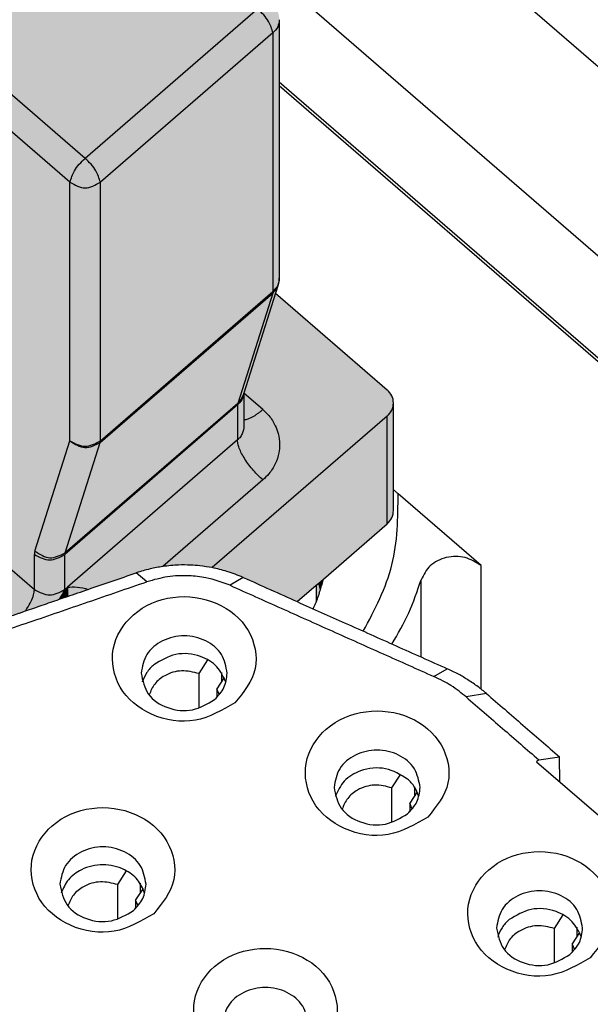
# Model space of a CAD drawing. Units: millimetres. Extents: x 0 to 210, y 0 to 297.
# Drawn here: x 49 to 55, y 117 to 128 of the extents above; entities that cross this region are included whole.
import ezdxf

# ---------------------------------------------------------------- set-up
doc = ezdxf.new("R2010")
doc.units = ezdxf.units.MM
doc.layers.add('1', color=7, linetype='Continuous')

msp = doc.modelspace()

# ---------------------------------------------------------------- hatches: boundary and pattern name
at = {"layer": '1', "linetype": 'Continuous'}
for points in [[(50.005, 129.45), (48.081, 127.784), (49.439, 126.609), (51.362, 128.274)], [(51.532, 128.007), (49.609, 126.342), (49.609, 123.46), (51.532, 125.126)], [(51.139, 123.878), (49.215, 122.213), (49.606, 123.442), (51.53, 125.107)], [(51.53, 125.107), (49.606, 123.442), (49.609, 123.46), (51.532, 125.126)], [(51.139, 123.878), (49.215, 122.213), (49.213, 122.194), (51.136, 123.86)], [(51.136, 123.86), (49.213, 122.194), (49.213, 121.805), (49.241, 121.829), (51.136, 123.47)]]:
    msp.add_hatch(color=5, dxfattribs=at).paths.add_polyline_path(points)
h = msp.add_hatch(color=5, dxfattribs=at)
edge = h.paths.add_edge_path()
edge.add_spline(control_points=[(51.52, 128.336), (51.498, 128.338), (51.438, 128.344), (51.392, 128.301), (51.362, 128.274)], knot_values=[0, 0, 0, 0, 0.062477, 0.175378, 0.175378, 0.175378, 0.175378], degree=3, periodic=0)
edge.add_spline(control_points=[(51.362, 128.274), (51.408, 128.231), (51.486, 128.155), (51.518, 128.052), (51.532, 128.007)], knot_values=[0, 0, 0, 0, 0.183668, 0.320898, 0.320898, 0.320898, 0.320898], degree=3, periodic=0)
edge.add_spline(control_points=[(51.532, 128.007), (51.552, 128.028), (51.592, 128.07), (51.599, 128.127), (51.602, 128.154)], knot_values=[0, 0, 0, 0, 0.085167, 0.166777, 0.166777, 0.166777, 0.166777], degree=3, periodic=0)
edge.add_arc((51.362, 128.154), 0.24, 360, 409.1066)
h = msp.add_hatch(color=5, dxfattribs=at)
edge = h.paths.add_edge_path()
edge.add_line((51.362, 128.274), (49.439, 126.609))
edge.add_spline(control_points=[(49.439, 126.609), (49.484, 126.565), (49.563, 126.49), (49.595, 126.386), (49.609, 126.342)], knot_values=[0, 0, 0, 0, 0.183668, 0.320898, 0.320898, 0.320898, 0.320898], degree=3, periodic=0)
edge.add_line((49.609, 126.342), (51.532, 128.007))
edge.add_spline(control_points=[(51.532, 128.007), (51.518, 128.052), (51.486, 128.155), (51.408, 128.231), (51.362, 128.274)], knot_values=[0, 0, 0, 0, 0.13723, 0.320898, 0.320898, 0.320898, 0.320898], degree=3, periodic=0)
h = msp.add_hatch(color=5, dxfattribs=at)
edge = h.paths.add_edge_path()
edge.add_spline(control_points=[(51.602, 128.154), (51.599, 128.127), (51.592, 128.07), (51.552, 128.028), (51.532, 128.007)], knot_values=[0, 0, 0, 0, 0.08161, 0.166777, 0.166777, 0.166777, 0.166777], degree=3, periodic=0)
edge.add_line((51.532, 128.007), (51.532, 125.126))
edge.add_spline(control_points=[(51.532, 125.126), (51.552, 125.147), (51.592, 125.188), (51.599, 125.245), (51.602, 125.273)], knot_values=[0, 0, 0, 0, 0.085167, 0.166777, 0.166777, 0.166777, 0.166777], degree=3, periodic=0)
edge.add_line((51.602, 125.273), (51.602, 128.154))
h = msp.add_hatch(color=5, dxfattribs=at)
edge = h.paths.add_edge_path()
edge.add_line((49.439, 126.609), (48.081, 127.784))
edge.add_spline(control_points=[(48.081, 127.784), (48.036, 127.741), (47.958, 127.665), (47.926, 127.562), (47.912, 127.517)], knot_values=[0, 0, 0, 0, 0.183668, 0.320898, 0.320898, 0.320898, 0.320898], degree=3, periodic=0)
edge.add_line((47.912, 127.517), (49.269, 126.342))
edge.add_spline(control_points=[(49.269, 126.342), (49.283, 126.386), (49.315, 126.49), (49.394, 126.565), (49.439, 126.609)], knot_values=[0, 0, 0, 0, 0.13723, 0.320898, 0.320898, 0.320898, 0.320898], degree=3, periodic=0)
h = msp.add_hatch(color=5, dxfattribs=at)
edge = h.paths.add_edge_path()
edge.add_line((49.269, 126.342), (47.912, 127.517))
edge.add_line((47.912, 127.517), (47.912, 126.071))
edge.add_line((47.912, 126.071), (48.408, 125.641))
edge.add_arc((48.251, 125.46), 0.24, 0, 49.1066, ccw=False)
edge.add_line((48.491, 125.46), (48.491, 122.578))
edge.add_arc((48.251, 122.578), 0.24, 342.3568, 360, ccw=False)
edge.add_line((48.48, 122.506), (48.39, 122.223))
edge.add_line((48.39, 122.223), (48.873, 121.805))
edge.add_line((48.873, 121.805), (48.873, 122.194))
edge.add_arc((48.996, 122.196), 0.122, 163.2865, 180.9344, ccw=False)
edge.add_line((48.879, 122.231), (49.269, 123.46))
edge.add_line((49.269, 123.46), (49.269, 126.342))
h = msp.add_hatch(color=5, dxfattribs=at)
edge = h.paths.add_edge_path()
edge.add_spline(control_points=[(49.609, 126.342), (49.595, 126.386), (49.563, 126.49), (49.484, 126.565), (49.439, 126.609)], knot_values=[0, 0, 0, 0, 0.13723, 0.320898, 0.320898, 0.320898, 0.320898], degree=3, periodic=0)
edge.add_spline(control_points=[(49.439, 126.609), (49.394, 126.565), (49.315, 126.49), (49.283, 126.386), (49.269, 126.342)], knot_values=[0, 0, 0, 0, 0.183668, 0.320898, 0.320898, 0.320898, 0.320898], degree=3, periodic=0)
edge.add_spline(control_points=[(49.269, 126.342), (49.326, 126.311), (49.439, 126.25), (49.552, 126.311), (49.609, 126.342)], knot_values=[0, 0, 0, 0, 0.18028, 0.360561, 0.360561, 0.360561, 0.360561], degree=3, periodic=0)
h = msp.add_hatch(color=5, dxfattribs=at)
edge = h.paths.add_edge_path()
edge.add_spline(control_points=[(49.609, 123.46), (49.552, 123.43), (49.439, 123.369), (49.326, 123.43), (49.269, 123.46)], knot_values=[0, 0, 0, 0, 0.18028, 0.360561, 0.360561, 0.360561, 0.360561], degree=3, periodic=0)
edge.add_line((49.269, 123.46), (49.269, 126.342))
edge.add_spline(control_points=[(49.269, 126.342), (49.326, 126.311), (49.439, 126.25), (49.552, 126.311), (49.609, 126.342)], knot_values=[0, 0, 0, 0, 0.18028, 0.360561, 0.360561, 0.360561, 0.360561], degree=3, periodic=0)
edge.add_line((49.609, 126.342), (49.609, 123.46))
h = msp.add_hatch(color=5, dxfattribs=at)
edge = h.paths.add_edge_path()
edge.add_spline(control_points=[(51.602, 125.273), (51.599, 125.245), (51.592, 125.188), (51.552, 125.147), (51.532, 125.126)], knot_values=[0, 0, 0, 0, 0.08161, 0.166777, 0.166777, 0.166777, 0.166777], degree=3, periodic=0)
edge.add_line((51.532, 125.126), (51.53, 125.107))
edge.add_arc((51.396, 125.263), 0.205, 310.7087, 342.1724)
edge.add_arc((51.362, 125.273), 0.24, 342.3568, 360)
h = msp.add_hatch(color=5, dxfattribs=at)
edge = h.paths.add_edge_path()
edge.add_spline(control_points=[(52.875, 123.883), (52.872, 123.855), (52.865, 123.798), (52.825, 123.757), (52.805, 123.736)], knot_values=[0, 0, 0, 0, 0.08161, 0.166777, 0.166777, 0.166777, 0.166777], degree=3, periodic=0)
edge.add_line((52.805, 123.736), (50.855, 122.047))
edge.add_spline(control_points=[(50.855, 122.047), (50.809, 122.054), (50.728, 122.068), (50.603, 122.077), (50.465, 122.078), (50.363, 122.067), (50.304, 122.06)], knot_values=[0, 0, 0, 0, 0.139516, 0.245203, 0.375483, 0.552805, 0.552805, 0.552805, 0.552805], degree=3, periodic=0)
edge.add_line((50.304, 122.06), (51.419, 123.025))
edge.add_spline(control_points=[(51.419, 123.025), (51.442, 123.047), (51.497, 123.1), (51.562, 123.202), (51.6, 123.314), (51.61, 123.43), (51.597, 123.533), (51.555, 123.643), (51.497, 123.735), (51.442, 123.787), (51.419, 123.809)], knot_values=[0, 0, 0, 0, 0.095478, 0.228276, 0.357824, 0.447233, 0.575407, 0.666185, 0.798977, 0.894452, 0.894452, 0.894452, 0.894452], degree=3, periodic=0)
edge.add_line((51.419, 123.809), (51.207, 123.993))
edge.add_line((51.207, 123.993), (51.561, 125.106))
edge.add_line((51.561, 125.106), (52.805, 124.03))
edge.add_spline(control_points=[(52.805, 124.03), (52.825, 124.008), (52.865, 123.967), (52.872, 123.91), (52.875, 123.883)], knot_values=[0, 0, 0, 0, 0.085167, 0.166777, 0.166777, 0.166777, 0.166777], degree=3, periodic=0)
h = msp.add_hatch(color=5, dxfattribs=at)
edge = h.paths.add_edge_path()
edge.add_line((51.53, 125.107), (51.139, 123.878))
edge.add_arc((51.005, 124.034), 0.205, 310.7087, 342.1724)
edge.add_line((51.2, 123.971), (51.205, 123.987))
edge.add_line((51.205, 123.987), (51.206, 123.99))
edge.add_line((51.206, 123.99), (51.207, 123.993))
edge.add_line((51.207, 123.993), (51.561, 125.106))
edge.add_line((51.561, 125.106), (51.591, 125.2))
edge.add_arc((51.396, 125.263), 0.205, 310.7087, 342.1724, ccw=False)
h = msp.add_hatch(color=5, dxfattribs=at)
edge = h.paths.add_edge_path()
edge.add_line((51.419, 123.809), (51.207, 123.993))
edge.add_line((51.207, 123.993), (51.206, 123.99))
edge.add_line((51.206, 123.99), (51.206, 123.617))
edge.add_spline(control_points=[(51.206, 123.617), (51.206, 123.606), (51.204, 123.579), (51.19, 123.536), (51.166, 123.498), (51.145, 123.478), (51.136, 123.47)], knot_values=[0, 0, 0, 0, 0.033528, 0.082108, 0.131907, 0.167711, 0.167711, 0.167711, 0.167711], degree=3, periodic=0)
edge.add_spline(control_points=[(51.136, 123.47), (51.137, 123.457), (51.14, 123.426), (51.157, 123.375), (51.183, 123.318), (51.219, 123.255), (51.264, 123.191), (51.314, 123.13), (51.365, 123.074), (51.402, 123.041), (51.419, 123.025)], knot_values=[0, 0, 0, 0, 0.040765, 0.093316, 0.157489, 0.231096, 0.310398, 0.3908, 0.467868, 0.538191, 0.538191, 0.538191, 0.538191], degree=3, periodic=0)
edge.add_spline(control_points=[(51.419, 123.025), (51.442, 123.047), (51.497, 123.1), (51.562, 123.202), (51.6, 123.314), (51.61, 123.43), (51.597, 123.533), (51.555, 123.643), (51.497, 123.735), (51.442, 123.787), (51.419, 123.809)], knot_values=[0, 0, 0, 0, 0.095478, 0.228276, 0.357824, 0.447233, 0.575407, 0.666185, 0.798977, 0.894452, 0.894452, 0.894452, 0.894452], degree=3, periodic=0)
h = msp.add_hatch(color=5, dxfattribs=at)
edge = h.paths.add_edge_path()
edge.add_spline(control_points=[(51.205, 123.987), (51.2, 123.963), (51.189, 123.914), (51.154, 123.878), (51.136, 123.86)], knot_values=[0, 0, 0, 0, 0.072123, 0.147545, 0.147545, 0.147545, 0.147545], degree=3, periodic=0)
edge.add_line((51.136, 123.86), (51.136, 123.47))
edge.add_spline(control_points=[(51.136, 123.47), (51.145, 123.478), (51.166, 123.498), (51.19, 123.536), (51.204, 123.579), (51.206, 123.606), (51.206, 123.617)], knot_values=[0, 0, 0, 0, 0.035804, 0.085603, 0.134182, 0.167711, 0.167711, 0.167711, 0.167711], degree=3, periodic=0)
edge.add_line((51.206, 123.617), (51.206, 123.99))
edge.add_line((51.206, 123.99), (51.205, 123.987))
h = msp.add_hatch(color=5, dxfattribs=at)
edge = h.paths.add_edge_path()
edge.add_spline(control_points=[(51.205, 123.987), (51.2, 123.963), (51.189, 123.914), (51.154, 123.878), (51.136, 123.86)], knot_values=[0, 0, 0, 0, 0.072123, 0.147545, 0.147545, 0.147545, 0.147545], degree=3, periodic=0)
edge.add_line((51.136, 123.86), (51.139, 123.878))
edge.add_arc((51.005, 124.034), 0.205, 310.7087, 342.1724)
edge.add_line((51.2, 123.971), (51.205, 123.987))
h = msp.add_hatch(color=5, dxfattribs=at)
edge = h.paths.add_edge_path()
edge.add_line((52.875, 122.915), (52.875, 122.683))
edge.add_spline(control_points=[(52.875, 122.683), (52.872, 122.655), (52.865, 122.598), (52.825, 122.557), (52.805, 122.536)], knot_values=[0, 0, 0, 0, 0.08161, 0.166777, 0.166777, 0.166777, 0.166777], degree=3, periodic=0)
edge.add_line((52.805, 122.536), (52.805, 123.736))
edge.add_spline(control_points=[(52.805, 123.736), (52.825, 123.757), (52.865, 123.798), (52.872, 123.855), (52.875, 123.883)], knot_values=[0, 0, 0, 0, 0.085167, 0.166777, 0.166777, 0.166777, 0.166777], degree=3, periodic=0)
edge.add_line((52.875, 123.883), (52.875, 122.915))
h = msp.add_hatch(color=5, dxfattribs=at)
edge = h.paths.add_edge_path()
edge.add_line((52.805, 123.736), (50.855, 122.047))
edge.add_spline(control_points=[(50.855, 122.047), (50.91, 122.034), (51.028, 122.008), (51.141, 121.962), (51.201, 121.938)], knot_values=[0, 0, 0, 0, 0.169558, 0.363552, 0.363552, 0.363552, 0.363552], degree=3, periodic=0)
edge.add_spline(control_points=[(51.201, 121.938), (51.301, 121.893), (51.502, 121.803), (51.703, 121.713), (51.803, 121.668)], knot_values=[0, 0, 0, 0, 0.32996, 0.659919, 0.659919, 0.659919, 0.659919], degree=3, periodic=0)
edge.add_line((51.803, 121.668), (52.014, 121.85))
edge.add_line((52.014, 121.85), (52.042, 121.875))
edge.add_line((52.042, 121.875), (52.093, 121.919))
edge.add_line((52.093, 121.919), (52.805, 122.536))
edge.add_line((52.805, 122.536), (52.805, 123.736))
h = msp.add_hatch(color=5, dxfattribs=at)
edge = h.paths.add_edge_path()
edge.add_spline(control_points=[(49.215, 122.213), (49.159, 122.184), (49.043, 122.125), (48.934, 122.196), (48.879, 122.231)], knot_values=[0, 0, 0, 0, 0.177796, 0.36126, 0.36126, 0.36126, 0.36126], degree=3, periodic=0)
edge.add_line((48.879, 122.231), (49.269, 123.46))
edge.add_spline(control_points=[(49.269, 123.46), (49.325, 123.424), (49.434, 123.354), (49.549, 123.413), (49.606, 123.442)], knot_values=[0, 0, 0, 0, 0.183464, 0.36126, 0.36126, 0.36126, 0.36126], degree=3, periodic=0)
edge.add_line((49.606, 123.442), (49.215, 122.213))
h = msp.add_hatch(color=5, dxfattribs=at)
edge = h.paths.add_edge_path()
edge.add_line((51.136, 123.47), (49.241, 121.829))
edge.add_spline(control_points=[(49.241, 121.829), (49.277, 121.831), (49.356, 121.836), (49.432, 121.816), (49.474, 121.805)], knot_values=[0, 0, 0, 0, 0.107313, 0.235536, 0.235536, 0.235536, 0.235536], degree=3, periodic=0)
edge.add_spline(control_points=[(49.474, 121.805), (49.563, 121.836), (49.741, 121.897), (49.92, 121.958), (50.009, 121.989)], knot_values=[0, 0, 0, 0, 0.282676, 0.565353, 0.565353, 0.565353, 0.565353], degree=3, periodic=0)
edge.add_spline(control_points=[(50.009, 121.989), (50.06, 122.005), (50.157, 122.035), (50.257, 122.052), (50.304, 122.06)], knot_values=[0, 0, 0, 0, 0.160164, 0.304276, 0.304276, 0.304276, 0.304276], degree=3, periodic=0)
edge.add_line((50.304, 122.06), (51.419, 123.025))
edge.add_spline(control_points=[(51.419, 123.025), (51.402, 123.041), (51.365, 123.074), (51.314, 123.13), (51.264, 123.191), (51.219, 123.255), (51.183, 123.318), (51.157, 123.375), (51.14, 123.426), (51.137, 123.457), (51.136, 123.47)], knot_values=[0, 0, 0, 0, 0.070323, 0.147391, 0.227793, 0.307095, 0.380702, 0.444875, 0.497426, 0.538191, 0.538191, 0.538191, 0.538191], degree=3, periodic=0)
h = msp.add_hatch(color=5, dxfattribs=at)
edge = h.paths.add_edge_path()
edge.add_spline(control_points=[(49.606, 123.442), (49.549, 123.413), (49.434, 123.354), (49.325, 123.424), (49.269, 123.46)], knot_values=[0, 0, 0, 0, 0.177796, 0.36126, 0.36126, 0.36126, 0.36126], degree=3, periodic=0)
edge.add_spline(control_points=[(49.269, 123.46), (49.326, 123.43), (49.439, 123.369), (49.552, 123.43), (49.609, 123.46)], knot_values=[0, 0, 0, 0, 0.18028, 0.360561, 0.360561, 0.360561, 0.360561], degree=3, periodic=0)
edge.add_line((49.609, 123.46), (49.606, 123.442))
h = msp.add_hatch(color=5, dxfattribs=at)
edge = h.paths.add_edge_path()
edge.add_spline(control_points=[(48.773, 121.564), (48.76, 121.56), (48.736, 121.551), (48.673, 121.53), (48.586, 121.5), (48.511, 121.474), (48.473, 121.461)], knot_values=[0, 0, 0, 0, 0.039083, 0.078166, 0.197315, 0.316464, 0.316464, 0.316464, 0.316464], degree=3, periodic=0)
edge.add_line((48.473, 121.461), (48.218, 121.682))
edge.add_line((48.218, 121.682), (48.39, 122.223))
edge.add_line((48.39, 122.223), (48.873, 121.805))
edge.add_spline(control_points=[(48.873, 121.805), (48.871, 121.784), (48.866, 121.738), (48.835, 121.667), (48.804, 121.613), (48.782, 121.578), (48.776, 121.569), (48.773, 121.564)], knot_values=[0, 0, 0, 0, 0.06107, 0.138644, 0.230949, 0.247246, 0.263705, 0.263705, 0.263705, 0.263705], degree=3, periodic=0)
h = msp.add_hatch(color=5, dxfattribs=at)
edge = h.paths.add_edge_path()
edge.add_spline(control_points=[(49.213, 122.194), (49.156, 122.164), (49.043, 122.103), (48.93, 122.164), (48.873, 122.194)], knot_values=[0, 0, 0, 0, 0.18028, 0.360561, 0.360561, 0.360561, 0.360561], degree=3, periodic=0)
edge.add_arc((48.996, 122.196), 0.122, 163.2865, 180.9344, ccw=False)
edge.add_spline(control_points=[(48.879, 122.231), (48.934, 122.196), (49.043, 122.125), (49.159, 122.184), (49.215, 122.213)], knot_values=[0, 0, 0, 0, 0.183464, 0.36126, 0.36126, 0.36126, 0.36126], degree=3, periodic=0)
edge.add_line((49.215, 122.213), (49.213, 122.194))
h = msp.add_hatch(color=5, dxfattribs=at)
edge = h.paths.add_edge_path()
edge.add_spline(control_points=[(49.213, 121.805), (49.156, 121.774), (49.043, 121.713), (48.93, 121.774), (48.873, 121.805)], knot_values=[0, 0, 0, 0, 0.18028, 0.360561, 0.360561, 0.360561, 0.360561], degree=3, periodic=0)
edge.add_line((48.873, 121.805), (48.873, 122.194))
edge.add_spline(control_points=[(48.873, 122.194), (48.93, 122.164), (49.043, 122.103), (49.156, 122.164), (49.213, 122.194)], knot_values=[0, 0, 0, 0, 0.18028, 0.360561, 0.360561, 0.360561, 0.360561], degree=3, periodic=0)
edge.add_line((49.213, 122.194), (49.213, 121.805))
h = msp.add_hatch(color=5, dxfattribs=at)
edge = h.paths.add_edge_path()
edge.add_spline(control_points=[(49.213, 121.805), (49.203, 121.786), (49.182, 121.749), (49.16, 121.712), (49.15, 121.694)], knot_values=[0, 0, 0, 0, 0.063179, 0.127692, 0.127692, 0.127692, 0.127692], degree=3, periodic=0)
edge.add_spline(control_points=[(49.15, 121.694), (49.165, 121.699), (49.195, 121.709), (49.226, 121.72), (49.241, 121.725)], knot_values=[0, 0, 0, 0, 0.048377, 0.096754, 0.096754, 0.096754, 0.096754], degree=3, periodic=0)
edge.add_line((49.241, 121.725), (49.241, 121.829))
edge.add_line((49.241, 121.829), (49.213, 121.805))
h = msp.add_hatch(color=5, dxfattribs=at)
edge = h.paths.add_edge_path()
edge.add_line((49.241, 121.725), (49.241, 121.829))
edge.add_spline(control_points=[(49.241, 121.829), (49.277, 121.831), (49.356, 121.836), (49.432, 121.816), (49.474, 121.805)], knot_values=[0, 0, 0, 0, 0.107313, 0.235536, 0.235536, 0.235536, 0.235536], degree=3, periodic=0)
edge.add_spline(control_points=[(49.474, 121.805), (49.435, 121.792), (49.358, 121.765), (49.28, 121.738), (49.241, 121.725)], knot_values=[0, 0, 0, 0, 0.123194, 0.246387, 0.246387, 0.246387, 0.246387], degree=3, periodic=0)
h = msp.add_hatch(color=5, dxfattribs=at)
edge = h.paths.add_edge_path()
edge.add_spline(control_points=[(52.061, 121.801), (52.054, 121.778), (52.04, 121.732), (52.022, 121.687), (52.014, 121.664)], knot_values=[0, 0, 0, 0, 0.071974, 0.144303, 0.144303, 0.144303, 0.144303], degree=3, periodic=0)
edge.add_line((52.014, 121.664), (52.014, 121.85))
edge.add_line((52.014, 121.85), (52.042, 121.875))
edge.add_spline(control_points=[(52.042, 121.875), (52.043, 121.872), (52.044, 121.867), (52.048, 121.852), (52.054, 121.83), (52.059, 121.81), (52.061, 121.801)], knot_values=[0, 0, 0, 0, 0.00805, 0.0161, 0.046441, 0.07674, 0.07674, 0.07674, 0.07674], degree=3, periodic=0)
h = msp.add_hatch(color=5, dxfattribs=at)
edge = h.paths.add_edge_path()
edge.add_spline(control_points=[(52.061, 121.801), (52.059, 121.81), (52.054, 121.83), (52.048, 121.852), (52.044, 121.867), (52.043, 121.872), (52.042, 121.875)], knot_values=[0, 0, 0, 0, 0.030299, 0.06064, 0.06869, 0.07674, 0.07674, 0.07674, 0.07674], degree=3, periodic=0)
edge.add_line((52.042, 121.875), (52.093, 121.919))
edge.add_spline(control_points=[(52.093, 121.919), (52.088, 121.899), (52.079, 121.859), (52.067, 121.82), (52.061, 121.801)], knot_values=[0, 0, 0, 0, 0.061105, 0.122387, 0.122387, 0.122387, 0.122387], degree=3, periodic=0)
h = msp.add_hatch(color=5, dxfattribs=at)
edge = h.paths.add_edge_path()
edge.add_spline(control_points=[(49.15, 121.694), (49.087, 121.672), (48.961, 121.629), (48.835, 121.586), (48.773, 121.564)], knot_values=[0, 0, 0, 0, 0.19936, 0.398719, 0.398719, 0.398719, 0.398719], degree=3, periodic=0)
edge.add_spline(control_points=[(48.773, 121.564), (48.776, 121.569), (48.782, 121.578), (48.804, 121.613), (48.835, 121.667), (48.866, 121.738), (48.871, 121.784), (48.873, 121.805)], knot_values=[0, 0, 0, 0, 0.01646, 0.032757, 0.125061, 0.202635, 0.263705, 0.263705, 0.263705, 0.263705], degree=3, periodic=0)
edge.add_spline(control_points=[(48.873, 121.805), (48.93, 121.774), (49.043, 121.713), (49.156, 121.774), (49.213, 121.805)], knot_values=[0, 0, 0, 0, 0.18028, 0.360561, 0.360561, 0.360561, 0.360561], degree=3, periodic=0)
edge.add_spline(control_points=[(49.213, 121.805), (49.203, 121.786), (49.182, 121.749), (49.16, 121.712), (49.15, 121.694)], knot_values=[0, 0, 0, 0, 0.063179, 0.127692, 0.127692, 0.127692, 0.127692], degree=3, periodic=0)

# ---------------------------------------------------------------- linework, layer by layer
at = {"color": 7, "linetype": 'Continuous'}
for p, q in [((59.066, 124.242), (52.239, 130.154)), ((51.023, 129.101), (58.712, 122.442)), ((51.362, 128.274), (49.439, 126.609)), ((51.602, 128.154), (51.602, 125.273)), ((51.532, 128.007), (49.609, 126.342)), ((51.532, 128.007), (51.532, 125.126)), ((49.439, 126.609), (48.081, 127.784)), ((49.269, 126.342), (47.912, 127.517)), ((58.712, 121.301), (51.602, 127.458)), ((58.712, 121.261), (51.602, 127.418)), ((49.269, 123.46), (49.269, 126.342)), ((49.609, 123.46), (49.609, 126.342)), ((49.606, 123.442), (51.53, 125.107)), ((49.609, 123.46), (51.532, 125.126)), ((51.53, 125.107), (51.139, 123.878)), ((51.561, 125.106), (51.207, 123.993)), ((51.532, 125.126), (51.53, 125.107)), ((51.591, 125.2), (51.561, 125.106)), ((51.561, 125.106), (52.805, 124.03)), ((51.205, 123.987), (51.2, 123.971)), ((51.206, 123.99), (51.205, 123.987)), ((51.207, 123.993), (51.206, 123.99)), ((51.206, 123.99), (51.206, 123.617)), ((51.419, 123.809), (51.207, 123.993)), ((51.136, 123.86), (49.213, 122.194)), ((51.139, 123.878), (49.215, 122.213)), ((51.139, 123.878), (51.136, 123.86)), ((51.136, 123.86), (51.136, 123.47)), ((52.875, 122.915), (52.875, 123.883)), ((52.805, 123.736), (50.855, 122.047)), ((52.805, 122.536), (52.805, 123.736)), ((48.879, 122.231), (49.269, 123.46)), ((51.136, 123.47), (49.241, 121.829)), ((49.609, 123.46), (49.606, 123.442)), ((49.215, 122.213), (49.606, 123.442)), ((51.419, 123.025), (50.304, 122.06)), ((52.875, 122.683), (52.875, 122.915)), ((53.852, 122.07), (52.926, 122.871)), ((52.093, 121.919), (52.805, 122.536)), ((48.39, 122.223), (48.873, 121.805)), ((48.873, 121.805), (48.873, 122.194)), ((49.215, 122.213), (49.213, 122.194)), ((49.213, 121.805), (49.213, 122.194)), ((53.852, 120.693), (53.852, 122.07)), ((50.127, 121.89), (50.009, 121.989)), ((51.201, 121.938), (51.053, 121.85)), ((49.241, 121.829), (49.241, 121.725)), ((51.803, 121.668), (52.014, 121.85)), ((52.014, 121.85), (52.042, 121.875)), ((52.014, 121.85), (52.014, 121.664)), ((52.042, 121.875), (52.093, 121.919)), ((53.182, 121.051), (53.182, 121.911)), ((50.708, 120.866), (50.806, 121.018)), ((50.708, 120.481), (50.708, 120.866)), ((50.989, 120.823), (50.906, 120.695)), ((50.957, 120.88), (50.957, 120.773)), ((53.326, 120.833), (53.474, 120.921)), ((50.906, 120.695), (50.906, 120.6)), ((53.91, 120.644), (53.683, 120.607)), ((54.494, 119.904), (54.47, 119.883)), ((54.47, 119.883), (56.514, 118.113)), ((54.494, 119.904), (54.723, 119.94)), ((54.728, 119.66), (54.723, 119.94)), ((52.858, 119.592), (52.956, 119.744)), ((52.858, 119.207), (52.858, 119.592)), ((53.139, 119.549), (53.056, 119.421)), ((53.107, 119.606), (53.107, 119.5)), ((53.056, 119.421), (53.056, 119.326)), ((49.803, 118.515), (49.901, 118.667)), ((50.052, 118.529), (50.052, 118.422)), ((49.803, 118.129), (49.803, 118.515)), ((49.803, 118.129), (49.803, 118.515)), ((50.084, 118.471), (50.001, 118.343)), ((50.001, 118.343), (50.001, 118.248)), ((54.668, 118.025), (54.766, 118.177)), ((54.668, 117.64), (54.668, 118.025)), ((54.949, 117.981), (54.866, 117.853)), ((54.917, 118.039), (54.917, 117.932)), ((54.866, 117.853), (54.866, 117.759))]:
    msp.add_line(p, q, dxfattribs=at)
for centre, radius, start, end in [((51.362, 125.273), 0.24, 342.3568, 360), ((51.396, 125.263), 0.205, 310.7087, 342.1724), ((51.005, 124.034), 0.205, 310.7087, 342.1724), ((48.996, 122.196), 0.122, 163.2865, 180.9344), ((50.633, 120.55), 0.309, 14.7373, 27.9661), ((52.783, 119.276), 0.309, 14.7373, 27.9661), ((49.728, 118.198), 0.309, 14.7373, 27.9661), ((54.593, 117.709), 0.309, 14.7373, 27.9661)]:
    msp.add_arc(centre, radius, start, end, dxfattribs=at)
for points, knots in [([(51.532, 128.007), (51.518, 128.052), (51.486, 128.155), (51.408, 128.231), (51.362, 128.274)], [0, 0, 0, 0, 0.1372302, 0.320898, 0.320898, 0.320898, 0.320898]), ([(51.602, 128.154), (51.599, 128.127), (51.592, 128.07), (51.552, 128.028), (51.532, 128.007)], [0, 0, 0, 0, 0.0816102, 0.1667773, 0.1667773, 0.1667773, 0.1667773]), ([(49.269, 126.342), (49.283, 126.386), (49.315, 126.49), (49.394, 126.565), (49.439, 126.609)], [0, 0, 0, 0, 0.1372302, 0.320898, 0.320898, 0.320898, 0.320898]), ([(49.609, 126.342), (49.595, 126.386), (49.563, 126.49), (49.484, 126.565), (49.439, 126.609)], [0, 0, 0, 0, 0.1372302, 0.320898, 0.320898, 0.320898, 0.320898]), ([(51.602, 125.273), (51.599, 125.245), (51.592, 125.188), (51.552, 125.147), (51.532, 125.126)], [0, 0, 0, 0, 0.0816102, 0.1667773, 0.1667773, 0.1667773, 0.1667773]), ([(52.875, 123.883), (52.872, 123.91), (52.865, 123.967), (52.825, 124.008), (52.805, 124.03)], [0, 0, 0, 0, 0.0816102, 0.1667773, 0.1667773, 0.1667773, 0.1667773]), ([(51.205, 123.987), (51.2, 123.963), (51.189, 123.914), (51.154, 123.878), (51.136, 123.86)], [0, 0, 0, 0, 0.0721233, 0.1475447, 0.1475447, 0.1475447, 0.1475447]), ([(51.419, 123.809), (51.41, 123.801), (51.392, 123.786), (51.364, 123.765), (51.336, 123.745), (51.308, 123.728), (51.28, 123.714), (51.254, 123.703), (51.23, 123.696), (51.214, 123.694), (51.206, 123.693)], [0, 0, 0, 0, 0.0356858, 0.0710588, 0.105543, 0.1385385, 0.1694671, 0.1978271, 0.2232536, 0.2456008, 0.2456008, 0.2456008, 0.2456008]), ([(51.419, 123.809), (51.442, 123.787), (51.497, 123.735), (51.555, 123.643), (51.597, 123.533), (51.61, 123.43), (51.6, 123.314), (51.562, 123.202), (51.497, 123.1), (51.442, 123.047), (51.419, 123.025)], [0, 0, 0, 0, 0.0954757, 0.2282673, 0.3190449, 0.4472189, 0.5366286, 0.666176, 0.7989739, 0.8944523, 0.8944523, 0.8944523, 0.8944523]), ([(52.805, 123.736), (52.825, 123.757), (52.865, 123.798), (52.872, 123.855), (52.875, 123.883)], [0, 0, 0, 0, 0.0851671, 0.1667773, 0.1667773, 0.1667773, 0.1667773]), ([(51.206, 123.617), (51.206, 123.606), (51.204, 123.579), (51.19, 123.536), (51.166, 123.498), (51.145, 123.478), (51.136, 123.47)], [0, 0, 0, 0, 0.0335284, 0.0821081, 0.1319067, 0.1677108, 0.1677108, 0.1677108, 0.1677108]), ([(49.269, 123.46), (49.325, 123.424), (49.434, 123.354), (49.549, 123.413), (49.606, 123.442)], [0, 0, 0, 0, 0.183464, 0.3612604, 0.3612604, 0.3612604, 0.3612604]), ([(51.419, 123.025), (51.402, 123.041), (51.365, 123.074), (51.314, 123.13), (51.264, 123.191), (51.219, 123.255), (51.183, 123.318), (51.157, 123.375), (51.14, 123.426), (51.137, 123.457), (51.136, 123.47)], [0, 0, 0, 0, 0.0703234, 0.1473914, 0.2277934, 0.3070951, 0.380702, 0.4448754, 0.4974262, 0.538191, 0.538191, 0.538191, 0.538191]), ([(52.875, 122.915), (52.884, 122.908), (52.901, 122.893), (52.918, 122.879), (52.926, 122.871)], [0, 0, 0, 0, 0.03342432, 0.06713825, 0.06713825, 0.06713825, 0.06713825]), ([(52.538, 121.339), (52.666, 121.58), (52.919, 122.06), (52.924, 122.602), (52.926, 122.871)], [0, 0, 0, 0, 0.804859, 1.601272, 1.601272, 1.601272, 1.601272]), ([(52.805, 122.536), (52.825, 122.557), (52.865, 122.598), (52.872, 122.655), (52.875, 122.683)], [0, 0, 0, 0, 0.0851671, 0.1667773, 0.1667773, 0.1667773, 0.1667773]), ([(48.879, 122.231), (48.934, 122.196), (49.043, 122.125), (49.159, 122.184), (49.215, 122.213)], [0, 0, 0, 0, 0.183464, 0.3612604, 0.3612604, 0.3612604, 0.3612604]), ([(53.852, 122.07), (53.794, 122.106), (53.676, 122.18), (53.463, 122.173), (53.271, 122.086), (53.211, 121.968), (53.182, 121.911)], [0, 0, 0, 0, 0.2015964, 0.4097682, 0.6111601, 0.7985528, 0.7985528, 0.7985528, 0.7985528]), ([(50.304, 122.06), (50.257, 122.052), (50.157, 122.035), (50.06, 122.005), (50.009, 121.989)], [0, 0, 0, 0, 0.1441118, 0.3042758, 0.3042758, 0.3042758, 0.3042758]), ([(50.855, 122.047), (50.809, 122.054), (50.728, 122.068), (50.603, 122.077), (50.465, 122.078), (50.363, 122.067), (50.304, 122.06)], [0, 0, 0, 0, 0.1395158, 0.2452026, 0.3754829, 0.5528047, 0.5528047, 0.5528047, 0.5528047]), ([(51.201, 121.938), (51.141, 121.962), (51.028, 122.008), (50.91, 122.034), (50.855, 122.047)], [0, 0, 0, 0, 0.1939937, 0.3635517, 0.3635517, 0.3635517, 0.3635517]), ([(51.053, 121.85), (50.965, 121.883), (50.816, 121.937), (50.579, 121.962), (50.356, 121.954), (50.203, 121.911), (50.127, 121.89)], [0, 0, 0, 0, 0.2812439, 0.472197, 0.7114577, 0.946894, 0.946894, 0.946894, 0.946894]), ([(47.507, 120.989), (47.726, 121.064), (48.162, 121.215), (48.817, 121.44), (49.472, 121.665), (49.909, 121.815), (50.127, 121.89)], [0, 0, 0, 0, 0.692617, 1.385233, 2.077854, 2.770474, 2.770474, 2.770474, 2.770474]), ([(49.241, 121.829), (49.277, 121.831), (49.356, 121.836), (49.432, 121.816), (49.474, 121.805)], [0, 0, 0, 0, 0.1073128, 0.2355358, 0.2355358, 0.2355358, 0.2355358]), ([(51.053, 121.85), (51.243, 121.765), (51.621, 121.596), (52.19, 121.341), (52.758, 121.087), (53.137, 120.918), (53.326, 120.833)], [0, 0, 0, 0, 0.622451, 1.244902, 1.867374, 2.489847, 2.489847, 2.489847, 2.489847]), ([(52.061, 121.801), (52.059, 121.81), (52.054, 121.83), (52.048, 121.852), (52.044, 121.867), (52.043, 121.872), (52.042, 121.875)], [0, 0, 0, 0, 0.0302988, 0.06064018, 0.06868986, 0.0767399, 0.0767399, 0.0767399, 0.0767399]), ([(52.061, 121.801), (52.067, 121.82), (52.079, 121.859), (52.088, 121.899), (52.093, 121.919)], [0, 0, 0, 0, 0.0612821, 0.1223873, 0.1223873, 0.1223873, 0.1223873]), ([(52.858, 121.196), (52.924, 121.31), (53.057, 121.537), (53.14, 121.786), (53.182, 121.911)], [0, 0, 0, 0, 0.3935605, 0.7862052, 0.7862052, 0.7862052, 0.7862052]), ([(48.773, 121.564), (48.776, 121.569), (48.782, 121.578), (48.804, 121.613), (48.835, 121.667), (48.866, 121.738), (48.871, 121.784), (48.873, 121.805)], [0, 0, 0, 0, 0.0164596, 0.0327569, 0.1250609, 0.2026351, 0.2637054, 0.2637054, 0.2637054, 0.2637054]), ([(49.213, 121.805), (49.203, 121.786), (49.182, 121.749), (49.16, 121.712), (49.15, 121.694)], [0, 0, 0, 0, 0.0631789, 0.1276925, 0.1276925, 0.1276925, 0.1276925]), ([(51.108, 120.541), (51.205, 120.661), (51.396, 120.898), (51.294, 121.388), (50.913, 121.694), (50.416, 121.76), (49.956, 121.569), (49.695, 121.155), (49.789, 120.676), (50.17, 120.37), (50.678, 120.291), (50.966, 120.458), (51.108, 120.541)], [0, 0, 0, 0, 0.442635, 0.872552, 1.335039, 1.827938, 2.309442, 2.752086, 3.182006, 3.644483, 4.137385, 4.618897, 4.618897, 4.618897, 4.618897]), ([(52.014, 121.664), (52.022, 121.687), (52.04, 121.732), (52.054, 121.778), (52.061, 121.801)], [0, 0, 0, 0, 0.0723289, 0.1443034, 0.1443034, 0.1443034, 0.1443034]), ([(51.803, 121.668), (51.892, 121.628), (52.07, 121.549), (52.438, 121.384), (52.905, 121.175), (53.284, 121.005), (53.474, 120.921)], [0, 0, 0, 0, 0.292558, 0.585115, 1.207611, 1.830106, 1.830106, 1.830106, 1.830106]), ([(51.981, 121.588), (51.986, 121.6), (51.996, 121.621), (52.006, 121.645), (52.012, 121.659), (52.013, 121.663), (52.014, 121.664)], [0, 0, 0, 0, 0.03698715, 0.07133641, 0.07701218, 0.08268539, 0.08268539, 0.08268539, 0.08268539]), ([(48.473, 121.461), (48.511, 121.474), (48.586, 121.5), (48.673, 121.53), (48.736, 121.551), (48.76, 121.56), (48.773, 121.564)], [0, 0, 0, 0, 0.119149, 0.238298, 0.2773809, 0.3164638, 0.3164638, 0.3164638, 0.3164638]), ([(51.022, 120.871), (51.008, 120.944), (50.98, 121.096), (50.784, 121.251), (50.542, 121.305), (50.3, 121.251), (50.105, 121.096), (50.076, 120.944), (50.062, 120.871)], [0, 0, 0, 0, 0.217566, 0.449982, 0.696357, 0.942733, 1.175148, 1.392714, 1.392714, 1.392714, 1.392714]), ([(51.008, 120.771), (50.979, 120.832), (50.92, 120.959), (50.711, 121.079), (50.443, 121.109), (50.282, 121.012), (50.203, 120.965)], [0, 0, 0, 0, 0.1978983, 0.4118536, 0.6901876, 0.9610066, 0.9610066, 0.9610066, 0.9610066]), ([(50.203, 120.965), (50.174, 120.937), (50.118, 120.881), (50.09, 120.807), (50.076, 120.771)], [0, 0, 0, 0, 0.1195403, 0.234023, 0.234023, 0.234023, 0.234023]), ([(50.062, 120.871), (50.08, 120.788), (50.117, 120.616), (50.357, 120.464), (50.641, 120.434), (50.802, 120.53), (50.882, 120.577)], [0, 0, 0, 0, 0.244701, 0.508977, 0.787311, 1.05813, 1.05813, 1.05813, 1.05813]), ([(50.708, 120.866), (50.643, 120.882), (50.514, 120.915), (50.336, 120.86), (50.206, 120.759), (50.17, 120.671), (50.152, 120.629)], [0, 0, 0, 0, 0.1970121, 0.3923144, 0.5372844, 0.6733525, 0.6733525, 0.6733525, 0.6733525]), ([(50.882, 120.577), (50.922, 120.619), (51.001, 120.702), (51.015, 120.816), (51.022, 120.871)], [0, 0, 0, 0, 0.1703342, 0.3335547, 0.3335547, 0.3335547, 0.3335547]), ([(53.683, 120.607), (53.658, 120.628), (53.604, 120.673), (53.519, 120.731), (53.425, 120.786), (53.361, 120.817), (53.326, 120.833)], [0, 0, 0, 0, 0.0975879, 0.2097566, 0.3089068, 0.4237496, 0.4237496, 0.4237496, 0.4237496]), ([(53.91, 120.644), (53.88, 120.67), (53.814, 120.724), (53.709, 120.795), (53.595, 120.863), (53.516, 120.901), (53.474, 120.921)], [0, 0, 0, 0, 0.1186418, 0.2566549, 0.3790918, 0.5184912, 0.5184912, 0.5184912, 0.5184912]), ([(53.683, 120.607), (53.75, 120.549), (53.886, 120.431), (54.089, 120.256), (54.292, 120.08), (54.427, 119.963), (54.494, 119.904)], [0, 0, 0, 0, 0.268417, 0.536834, 0.80526, 1.073686, 1.073686, 1.073686, 1.073686]), ([(53.91, 120.644), (53.978, 120.586), (54.114, 120.468), (54.317, 120.292), (54.52, 120.116), (54.656, 119.999), (54.723, 119.94)], [0, 0, 0, 0, 0.268871, 0.537742, 0.806603, 1.075465, 1.075465, 1.075465, 1.075465]), ([(53.258, 119.267), (53.354, 119.387), (53.546, 119.624), (53.443, 120.114), (53.063, 120.421), (52.565, 120.486), (52.106, 120.295), (51.845, 119.881), (51.939, 119.403), (52.319, 119.096), (52.827, 119.017), (53.115, 119.185), (53.258, 119.267)], [0, 0, 0, 0, 0.442635, 0.872552, 1.335039, 1.827938, 2.309442, 2.752086, 3.182006, 3.644483, 4.137385, 4.618897, 4.618897, 4.618897, 4.618897]), ([(53.172, 119.597), (53.158, 119.671), (53.129, 119.822), (52.934, 119.977), (52.692, 120.031), (52.45, 119.977), (52.254, 119.822), (52.226, 119.671), (52.212, 119.597)], [0, 0, 0, 0, 0.217566, 0.449982, 0.696357, 0.942733, 1.175148, 1.392714, 1.392714, 1.392714, 1.392714]), ([(53.031, 119.691), (52.952, 119.739), (52.791, 119.835), (52.523, 119.805), (52.314, 119.685), (52.255, 119.558), (52.226, 119.497)], [0, 0, 0, 0, 0.270819, 0.549153, 0.7631235, 0.9610354, 0.9610354, 0.9610354, 0.9610354]), ([(52.858, 119.592), (52.793, 119.609), (52.664, 119.641), (52.485, 119.586), (52.356, 119.485), (52.32, 119.397), (52.302, 119.355)], [0, 0, 0, 0, 0.1970121, 0.3923144, 0.5372844, 0.6733525, 0.6733525, 0.6733525, 0.6733525]), ([(53.158, 119.497), (53.144, 119.533), (53.116, 119.607), (53.06, 119.663), (53.031, 119.691)], [0, 0, 0, 0, 0.1144684, 0.2339936, 0.2339936, 0.2339936, 0.2339936]), ([(52.212, 119.597), (52.23, 119.515), (52.267, 119.343), (52.507, 119.19), (52.791, 119.16), (52.952, 119.256), (53.031, 119.303)], [0, 0, 0, 0, 0.244701, 0.508977, 0.787311, 1.05813, 1.05813, 1.05813, 1.05813]), ([(53.031, 119.303), (53.072, 119.346), (53.15, 119.428), (53.165, 119.542), (53.172, 119.597)], [0, 0, 0, 0, 0.1703342, 0.3335547, 0.3335547, 0.3335547, 0.3335547]), ([(50.203, 118.19), (50.3, 118.31), (50.491, 118.546), (50.388, 119.036), (50.008, 119.343), (49.51, 119.408), (49.051, 119.218), (48.79, 118.804), (48.884, 118.325), (49.265, 118.018), (49.773, 117.939), (50.061, 118.107), (50.203, 118.19)], [0, 0, 0, 0, 0.442635, 0.872552, 1.335039, 1.827938, 2.309442, 2.752086, 3.182006, 3.644483, 4.137385, 4.618897, 4.618897, 4.618897, 4.618897]), ([(50.117, 118.519), (50.103, 118.593), (50.075, 118.744), (49.879, 118.899), (49.637, 118.954), (49.395, 118.899), (49.2, 118.744), (49.171, 118.593), (49.157, 118.519)], [0, 0, 0, 0, 0.217566, 0.449982, 0.696357, 0.942733, 1.175148, 1.392714, 1.392714, 1.392714, 1.392714]), ([(55.068, 117.7), (55.165, 117.82), (55.356, 118.056), (55.253, 118.546), (54.873, 118.853), (54.375, 118.918), (53.916, 118.728), (53.655, 118.314), (53.749, 117.835), (54.129, 117.528), (54.638, 117.449), (54.925, 117.617), (55.068, 117.7)], [0, 0, 0, 0, 0.442635, 0.872552, 1.335039, 1.827938, 2.309442, 2.752086, 3.182006, 3.644483, 4.137385, 4.618897, 4.618897, 4.618897, 4.618897]), ([(50.103, 118.42), (50.08, 118.472), (50.032, 118.581), (49.863, 118.702), (49.637, 118.754), (49.411, 118.702), (49.243, 118.581), (49.194, 118.472), (49.171, 118.419)], [0, 0, 0, 0, 0.170061, 0.351944, 0.59832, 0.844695, 1.026593, 1.196668, 1.196668, 1.196668, 1.196668]), ([(49.157, 118.519), (49.175, 118.437), (49.212, 118.265), (49.452, 118.113), (49.736, 118.082), (49.897, 118.178), (49.977, 118.226)], [0, 0, 0, 0, 0.244701, 0.508977, 0.787311, 1.05813, 1.05813, 1.05813, 1.05813]), ([(49.803, 118.515), (49.738, 118.531), (49.609, 118.563), (49.431, 118.508), (49.301, 118.408), (49.265, 118.32), (49.247, 118.277)], [0, 0, 0, 0, 0.1970121, 0.3923144, 0.5372844, 0.6733525, 0.6733525, 0.6733525, 0.6733525]), ([(49.977, 118.226), (50.017, 118.268), (50.096, 118.351), (50.11, 118.464), (50.117, 118.519)], [0, 0, 0, 0, 0.1703342, 0.3335547, 0.3335547, 0.3335547, 0.3335547]), ([(54.982, 118.03), (54.968, 118.103), (54.94, 118.254), (54.744, 118.409), (54.502, 118.464), (54.26, 118.409), (54.064, 118.254), (54.036, 118.103), (54.022, 118.03)], [0, 0, 0, 0, 0.217566, 0.449982, 0.696357, 0.942733, 1.175148, 1.392714, 1.392714, 1.392714, 1.392714]), ([(54.968, 117.93), (54.939, 117.991), (54.879, 118.117), (54.671, 118.237), (54.403, 118.267), (54.242, 118.171), (54.163, 118.124)], [0, 0, 0, 0, 0.1978983, 0.4118536, 0.6901876, 0.9610066, 0.9610066, 0.9610066, 0.9610066]), ([(54.163, 118.124), (54.134, 118.095), (54.078, 118.04), (54.05, 117.966), (54.036, 117.93)], [0, 0, 0, 0, 0.1195403, 0.234023, 0.234023, 0.234023, 0.234023]), ([(54.022, 118.03), (54.04, 117.947), (54.077, 117.775), (54.317, 117.623), (54.601, 117.592), (54.762, 117.688), (54.841, 117.736)], [0, 0, 0, 0, 0.244701, 0.508977, 0.787311, 1.05813, 1.05813, 1.05813, 1.05813]), ([(54.668, 118.025), (54.603, 118.041), (54.474, 118.073), (54.296, 118.018), (54.166, 117.918), (54.13, 117.83), (54.112, 117.787)], [0, 0, 0, 0, 0.1970121, 0.3923144, 0.5372844, 0.6733525, 0.6733525, 0.6733525, 0.6733525]), ([(54.841, 117.736), (54.882, 117.778), (54.961, 117.861), (54.975, 117.974), (54.982, 118.03)], [0, 0, 0, 0, 0.1703342, 0.3335547, 0.3335547, 0.3335547, 0.3335547]), ([(52.013, 116.622), (52.11, 116.742), (52.301, 116.978), (52.199, 117.468), (51.818, 117.775), (51.321, 117.84), (50.861, 117.65), (50.601, 117.236), (50.695, 116.757), (51.075, 116.45), (51.583, 116.372), (51.871, 116.539), (52.013, 116.622)], [0, 0, 0, 0, 0.442635, 0.872552, 1.335039, 1.827938, 2.309442, 2.752086, 3.182006, 3.644483, 4.137385, 4.618897, 4.618897, 4.618897, 4.618897]), ([(51.927, 116.952), (51.913, 117.025), (51.885, 117.177), (51.689, 117.332), (51.447, 117.386), (51.205, 117.332), (51.01, 117.177), (50.981, 117.025), (50.967, 116.952)], [0, 0, 0, 0, 0.217566, 0.449982, 0.696357, 0.942733, 1.175148, 1.392714, 1.392714, 1.392714, 1.392714])]:
    msp.add_open_spline(points, degree=3, knots=knots, dxfattribs=at)
for points in [[(49.269, 126.342), (49.326, 126.311), (49.439, 126.25), (49.552, 126.311), (49.609, 126.342)], [(49.269, 123.46), (49.326, 123.43), (49.439, 123.369), (49.552, 123.43), (49.609, 123.46)], [(48.873, 122.194), (48.93, 122.164), (49.043, 122.103), (49.156, 122.164), (49.213, 122.194)], [(49.474, 121.805), (49.563, 121.836), (49.741, 121.897), (49.92, 121.958), (50.009, 121.989)], [(51.201, 121.938), (51.301, 121.893), (51.502, 121.803), (51.703, 121.713), (51.803, 121.668)], [(48.873, 121.805), (48.93, 121.774), (49.043, 121.713), (49.156, 121.774), (49.213, 121.805)], [(49.15, 121.694), (49.165, 121.699), (49.195, 121.709), (49.226, 121.72), (49.241, 121.725)], [(49.241, 121.725), (49.28, 121.738), (49.358, 121.765), (49.435, 121.792), (49.474, 121.805)], [(48.773, 121.564), (48.835, 121.586), (48.961, 121.629), (49.087, 121.672), (49.15, 121.694)]]:
    msp.add_open_spline(points, degree=3, dxfattribs=at)
at = {"layer": '1', "color": 7, "linetype": 'Continuous'}
msp.add_line((49.213, 121.805), (49.241, 121.829), dxfattribs=at)

doc.saveas('drawing.dxf')
